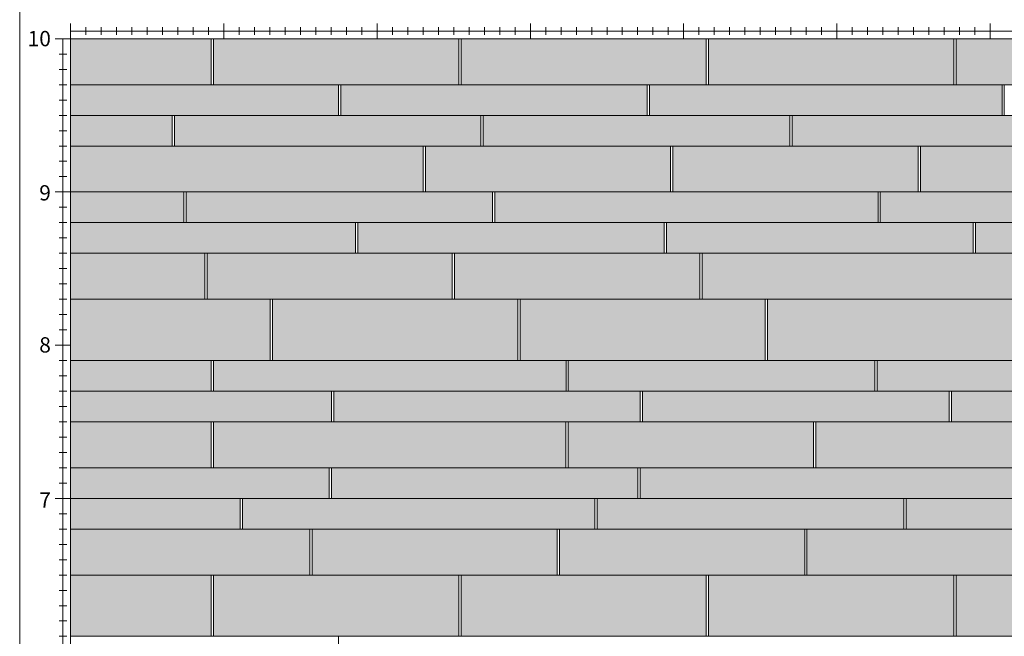
# Model space of a CAD drawing. Units: millimetres. Extents: x 0 to 21124, y -66949 to 0.
# Drawn here: x 0 to 6425, y -7182 to -3158 of the extents above; entities that cross this region are included whole.
import ezdxf

# ---------------------------------------------------------------- set-up
doc = ezdxf.new("R2010")
doc.units = ezdxf.units.MM
doc.layers.add('10_Blattrahmen', color=7, linetype='Continuous', lineweight=20, true_color=0x000000)
doc.layers.add('AM_5', color=7, linetype='Continuous', lineweight=25, true_color=0x007a00)
for name, color, linetype in [('Fuge.200', 7, 'Continuous'), ('Fuge.300', 7, 'Continuous'), ('Fuge.400', 7, 'Continuous'), ('Siding_200x2000', 7, 'Continuous'), ('Siding_200x2300', 7, 'Continuous'), ('Siding_200x2500', 7, 'Continuous'), ('Siding_200x2500_hdgrd', 31, 'Continuous'), ('Siding_300x1600', 7, 'Continuous'), ('Siding_300x1600_hdgrd', 171, 'Continuous'), ('Siding_300x2300', 7, 'Continuous'), ('Siding_300x2300_hdgrd', 141, 'Continuous'), ('Siding_400x1600', 7, 'Continuous')]:
    doc.layers.add(name, color=color, linetype=linetype)
for name, color, linetype, true_color in [('Siding_200x2000_hdgrd', 7, 'Continuous', 0xff4d4d), ('Siding_200x2300_hdgrd', 7, 'Continuous', 0xffc2c2), ('Siding_400x1600_hdgrd', 7, 'Continuous', 0x99ff99)]:
    doc.layers.add(name, color=color, linetype=linetype, true_color=true_color)

# ---------------------------------------------------------------- blocks, each defined once
blk = doc.blocks.new('*U48')
at = {"layer": 'AM_5', "lineweight": 5}
blk.add_line((-50, 0), (50, 0), dxfattribs=at)
blk = doc.blocks.new('*U49')
at = {"layer": 'AM_5', "color": 0, "linetype": 'ByBlock', "lineweight": -2, "transparency": 16777216}
for p in [(0, 0), (0, -1000), (0, -2000), (0, -3000)]:
    blk.add_blockref('*U48', p, dxfattribs=at)
blk = doc.blocks.new('*U52')
at = {"layer": 'AM_5', "lineweight": 5}
blk.add_line((-25, 0), (25, 0), dxfattribs=at)
blk = doc.blocks.new('*U53')
at = {"layer": 'AM_5', "color": 0, "linetype": 'ByBlock', "lineweight": -2, "transparency": 16777216}
for p in [(0, 10000), (0, 9900), (0, 9800), (0, 9700), (0, 9600), (0, 9500), (0, 9400), (0, 9300), (0, 9200), (0, 9100), (0, 9000), (0, 8900), (0, 8800), (0, 8700), (0, 8600), (0, 8500), (0, 8400), (0, 8300), (0, 8200), (0, 8100), (0, 8000), (0, 7900), (0, 7800), (0, 7700), (0, 7600), (0, 7500), (0, 7400), (0, 7300), (0, 7200), (0, 7100), (0, 7000), (0, 6900), (0, 6800), (0, 6700), (0, 6600), (0, 6500), (0, 6400), (0, 6300), (0, 6200), (0, 6100)]:
    blk.add_blockref('*U52', p, dxfattribs=at)
blk = doc.blocks.new('*U60')
at = {"layer": 'AM_5', "lineweight": 15}
blk.add_line((0, 50), (0, -50), dxfattribs=at)
blk = doc.blocks.new('*U61')
at = {"layer": 'AM_5', "color": 0, "linetype": 'ByBlock', "lineweight": -2, "transparency": 16777216}
for p in [(0, 0), (1000, 0), (2000, 0), (3000, 0), (4000, 0), (5000, 0), (6000, 0)]:
    blk.add_blockref('*U60', p, dxfattribs=at)
blk = doc.blocks.new('*U62')
at = {"lineweight": 5}
blk.add_line((0, 25), (0, -25), dxfattribs=at)
blk = doc.blocks.new('*U63')
at = {"layer": 'AM_5', "color": 0, "linetype": 'ByBlock', "lineweight": -2, "transparency": 16777216}
for p in [(0, 0), (100, 0), (200, 0), (300, 0), (400, 0), (500, 0), (600, 0), (700, 0), (800, 0), (900, 0), (1000, 0), (1100, 0), (1200, 0), (1300, 0), (1400, 0), (1500, 0), (1600, 0), (1700, 0), (1800, 0), (1900, 0), (2000, 0), (2100, 0), (2200, 0), (2300, 0), (2400, 0), (2500, 0), (2600, 0), (2700, 0), (2800, 0), (2900, 0), (3000, 0), (3100, 0), (3200, 0), (3300, 0), (3400, 0), (3500, 0), (3600, 0), (3700, 0), (3800, 0), (3900, 0), (4000, 0), (4100, 0), (4200, 0), (4300, 0), (4400, 0), (4500, 0), (4600, 0), (4700, 0), (4800, 0), (4900, 0), (5000, 0), (5100, 0), (5200, 0), (5300, 0), (5400, 0), (5500, 0), (5600, 0), (5700, 0), (5800, 0), (5900, 0), (6000, 0)]:
    blk.add_blockref('*U62', p, dxfattribs=at)

msp = doc.modelspace()

# ---------------------------------------------------------------- hatches: boundary and pattern name
at = {"layer": 'Siding_200x2000_hdgrd', "lineweight": 0}
h = msp.add_hatch(color=256, dxfattribs=at)
h.dxf.hatch_style = 1
h.paths.add_polyline_path([(2095.1, -3582.3), (4095.1, -3582.3), (4095.1, -3782.3), (2095.1, -3782.3)])
h = msp.add_hatch(color=256, dxfattribs=at)
h.dxf.hatch_style = 1
h.paths.add_polyline_path([(1010.2, -3782.3), (3010.2, -3782.3), (3010.2, -3982.3), (1010.2, -3982.3)])
h = msp.add_hatch(color=256, dxfattribs=at)
h.dxf.hatch_style = 1
h.paths.add_polyline_path([(3025.2, -3782.3), (5025.2, -3782.3), (5025.2, -3982.3), (3025.2, -3982.3)])
h = msp.add_hatch(color=256, dxfattribs=at)
h.dxf.hatch_style = 1
h.paths.add_polyline_path([(3086, -4282.3), (1086, -4282.3), (1086, -4482.3), (3086, -4482.3)])
h = msp.add_hatch(color=256, dxfattribs=at)
h.dxf.hatch_style = 1
h.paths.add_polyline_path([(7616, -4282.3), (5616, -4282.3), (5616, -4482.3), (7616, -4482.3)])
h = msp.add_hatch(color=256, dxfattribs=at)
h.dxf.hatch_style = 1
h.paths.add_polyline_path([(4206.2, -4482.3), (2206.2, -4482.3), (2206.2, -4682.3), (4206.2, -4682.3)])
h = msp.add_hatch(color=256, dxfattribs=at)
h.dxf.hatch_style = 1
h.paths.add_polyline_path([(6221.2, -4482.3), (4221.2, -4482.3), (4221.2, -4682.3), (6221.2, -4682.3)])
h = msp.add_hatch(color=256, dxfattribs=at)
h.dxf.hatch_style = 1
h.paths.add_polyline_path([(332.5, -5382.3), (332.5, -5582.3), (1250, -5582.3), (1250, -5382.3)])
h = msp.add_hatch(color=256, dxfattribs=at)
h.dxf.hatch_style = 1
h.paths.add_polyline_path([(3580, -5382.3), (3580, -5582.3), (5580, -5582.3), (5580, -5382.3)])
h = msp.add_hatch(color=256, dxfattribs=at)
h.dxf.hatch_style = 1
h.paths.add_polyline_path([(2049.9, -5582.3), (2049.9, -5782.3), (4049.9, -5782.3), (4049.9, -5582.3)])
h = msp.add_hatch(color=256, dxfattribs=at)
h.dxf.hatch_style = 1
h.paths.add_polyline_path([(6064.9, -5582.3), (4064.9, -5582.3), (4064.9, -5782.3), (6064.9, -5782.3)])
h = msp.add_hatch(color=256, dxfattribs=at)
h.dxf.hatch_style = 1
h.paths.add_polyline_path([(2034.1, -6082.3), (4034.1, -6082.3), (4034.1, -6282.3), (2034.1, -6282.3)])
h = msp.add_hatch(color=256, dxfattribs=at)
h.dxf.hatch_style = 1
h.paths.add_polyline_path([(332.5, -6482.3), (332.5, -6282.3), (1438.9, -6282.3), (1438.9, -6482.3)])
h = msp.add_hatch(color=256, dxfattribs=at)
h.dxf.hatch_style = 1
h.paths.add_polyline_path([(3768.9, -6282.3), (5768.9, -6282.3), (5768.9, -6482.3), (3768.9, -6482.3)])
h = msp.add_hatch(color=256, dxfattribs=at)
h.dxf.hatch_style = 1
h.paths.add_polyline_path([(5783.9, -6282.3), (7783.9, -6282.3), (7783.9, -6482.3), (5783.9, -6482.3)])
at = {"layer": 'Siding_200x2300_hdgrd', "lineweight": 0}
h = msp.add_hatch(color=256, dxfattribs=at)
h.dxf.hatch_style = 1
h.paths.add_polyline_path([(2080.1, -3582.3), (2080.1, -3782.3), (332.5, -3782.3), (332.5, -3582.3)])
h = msp.add_hatch(color=256, dxfattribs=at)
h.dxf.hatch_style = 1
h.paths.add_polyline_path([(4110.1, -3582.3), (6410.1, -3582.3), (6410.1, -3782.3), (4110.1, -3782.3)])
h = msp.add_hatch(color=256, dxfattribs=at)
h.dxf.hatch_style = 1
h.paths.add_polyline_path([(332.5, -4482.3), (332.5, -4682.3), (1427.5, -4682.3), (2191.2, -4682.3), (2191.2, -4482.3)])
h = msp.add_hatch(color=256, dxfattribs=at)
h.dxf.hatch_style = 1
h.paths.add_polyline_path([(8536.2, -4482.3), (6236.2, -4482.3), (6236.2, -4682.3), (8536.2, -4682.3)])
h = msp.add_hatch(color=256, dxfattribs=at)
h.dxf.hatch_style = 1
h.paths.add_polyline_path([(1265, -5382.3), (1265, -5582.3), (3565, -5582.3), (3565, -5382.3)])
h = msp.add_hatch(color=256, dxfattribs=at)
h.dxf.hatch_style = 1
h.paths.add_polyline_path([(7895, -5382.3), (5595, -5382.3), (5595, -5582.3), (7895, -5582.3)])
h = msp.add_hatch(color=256, dxfattribs=at)
h.dxf.hatch_style = 1
h.paths.add_polyline_path([(1453.9, -6282.3), (3753.9, -6282.3), (3753.9, -6482.3), (1453.9, -6482.3)])
at = {"layer": 'Siding_200x2500_hdgrd', "lineweight": 0}
h = msp.add_hatch(color=256, dxfattribs=at)
h.dxf.hatch_style = 1
h.paths.add_polyline_path([(332.5, -3782.3), (995.2, -3782.3), (995.2, -3982.3), (332.5, -3982.3)])
h = msp.add_hatch(color=256, dxfattribs=at)
h.dxf.hatch_style = 1
h.paths.add_polyline_path([(5040.2, -3782.3), (7540.2, -3782.3), (7540.2, -3982.3), (5040.2, -3982.3)])
h = msp.add_hatch(color=256, dxfattribs=at)
h.dxf.hatch_style = 1
h.paths.add_polyline_path([(332.5, -4282.3), (332.5, -4482.3), (1071, -4482.3), (1071, -4282.3)])
h = msp.add_hatch(color=256, dxfattribs=at)
h.dxf.hatch_style = 1
h.paths.add_polyline_path([(5601, -4282.3), (3101, -4282.3), (3101, -4482.3), (5601, -4482.3)])
h = msp.add_hatch(color=256, dxfattribs=at)
h.dxf.hatch_style = 1
h.paths.add_polyline_path([(332.5, -5582.3), (332.5, -5782.3), (2034.9, -5782.3), (2034.9, -5582.3)])
h = msp.add_hatch(color=256, dxfattribs=at)
h.dxf.hatch_style = 1
h.paths.add_polyline_path([(8579.9, -5582.3), (6079.9, -5582.3), (6079.9, -5782.3), (8579.9, -5782.3)])
h = msp.add_hatch(color=256, dxfattribs=at)
h.dxf.hatch_style = 1
h.paths.add_polyline_path([(332.5, -6282.3), (332.5, -6082.3), (2019.9, -6082.3), (2019.9, -6282.3)])
h = msp.add_hatch(color=256, dxfattribs=at)
h.dxf.hatch_style = 1
h.paths.add_polyline_path([(4049.1, -6082.3), (6549.1, -6082.3), (6549.1, -6282.3), (4049.1, -6282.3)])
at = {"layer": 'Siding_300x1600_hdgrd', "lineweight": 0}
h = msp.add_hatch(color=256, dxfattribs=at)
h.dxf.hatch_style = 1
h.paths.add_polyline_path([(2647.5, -3982.3), (4247.5, -3982.3), (4247.5, -4282.3), (2647.5, -4282.3)])
h = msp.add_hatch(color=256, dxfattribs=at)
h.dxf.hatch_style = 1
h.paths.add_polyline_path([(4262.5, -3982.3), (5862.5, -3982.3), (5862.5, -4282.3), (4262.5, -4282.3)])
h = msp.add_hatch(color=256, dxfattribs=at)
h.dxf.hatch_style = 1
h.paths.add_polyline_path([(1207.6, -4682.3), (332.5, -4682.3), (332.5, -4982.3), (1207.6, -4982.3)])
h = msp.add_hatch(color=256, dxfattribs=at)
h.dxf.hatch_style = 1
h.paths.add_polyline_path([(2822.6, -4682.3), (1222.6, -4682.3), (1222.6, -4982.3), (2822.6, -4982.3)])
h = msp.add_hatch(color=256, dxfattribs=at)
h.dxf.hatch_style = 1
h.paths.add_polyline_path([(4437.6, -4682.3), (2837.6, -4682.3), (2837.6, -4982.3), (4437.6, -4982.3)])
h = msp.add_hatch(color=256, dxfattribs=at)
h.dxf.hatch_style = 1
h.paths.add_polyline_path([(1249.9, -6082.3), (1249.9, -5782.3), (332.5, -5782.3), (332.5, -6082.3)])
h = msp.add_hatch(color=256, dxfattribs=at)
h.dxf.hatch_style = 1
h.paths.add_polyline_path([(5179.9, -6082.3), (5179.9, -5782.3), (3579.9, -5782.3), (3579.9, -6082.3)])
h = msp.add_hatch(color=256, dxfattribs=at)
h.dxf.hatch_style = 1
h.paths.add_polyline_path([(6794.9, -5782.3), (5194.9, -5782.3), (5194.9, -6082.3), (6794.9, -6082.3)])
h = msp.add_hatch(color=256, dxfattribs=at)
h.dxf.hatch_style = 1
h.paths.add_polyline_path([(1907.5, -6482.3), (3507.5, -6482.3), (3507.5, -6782.3), (1907.5, -6782.3)])
h = msp.add_hatch(color=256, dxfattribs=at)
h.dxf.hatch_style = 1
h.paths.add_polyline_path([(3522.5, -6482.3), (5122.5, -6482.3), (5122.5, -6782.3), (3522.5, -6782.3)])
h = msp.add_hatch(color=256, dxfattribs=at)
h.dxf.hatch_style = 1
h.paths.add_polyline_path([(5137.5, -6482.3), (6737.5, -6482.3), (6737.5, -6782.3), (5137.5, -6782.3)])
at = {"layer": 'Siding_300x2300_hdgrd', "lineweight": 0}
h = msp.add_hatch(color=256, dxfattribs=at)
h.dxf.hatch_style = 1
h.paths.add_polyline_path([(332.5, -3982.3), (1747.6, -3982.3), (1762.6, -3982.3), (2632.5, -3982.3), (2632.5, -4282.3), (332.5, -4282.3)])
h = msp.add_hatch(color=256, dxfattribs=at)
h.dxf.hatch_style = 1
h.paths.add_polyline_path([(5877.5, -3982.3), (7292.6, -3982.3), (7307.6, -3982.3), (8177.5, -3982.3), (8177.5, -4282.3), (5877.5, -4282.3)])
h = msp.add_hatch(color=256, dxfattribs=at)
h.dxf.hatch_style = 1
h.paths.add_polyline_path([(6752.6, -4682.3), (5337.6, -4682.3), (5322.6, -4682.3), (4452.6, -4682.3), (4452.6, -4982.3), (6752.6, -4982.3)])
h = msp.add_hatch(color=256, dxfattribs=at)
h.dxf.hatch_style = 1
h.paths.add_polyline_path([(2149.9, -5782.3), (2134.9, -5782.3), (1264.9, -5782.3), (1264.9, -6082.3), (3564.9, -6082.3), (3564.9, -5782.3)])
h = msp.add_hatch(color=256, dxfattribs=at)
h.dxf.hatch_style = 1
h.paths.add_polyline_path([(332.5, -6482.3), (1007.5, -6482.3), (1022.5, -6482.3), (1892.5, -6482.3), (1892.5, -6782.3), (332.5, -6782.3)])
at = {"layer": 'Siding_400x1600_hdgrd', "lineweight": 0}
h = msp.add_hatch(color=256, dxfattribs=at)
h.dxf.hatch_style = 1
h.paths.add_polyline_path([(332.5, -3582.3), (332.5, -3282.3), (1250.1, -3282.3), (1250.1, -3582.3)])
h = msp.add_hatch(color=256, dxfattribs=at)
h.dxf.hatch_style = 1
h.paths.add_polyline_path([(1265.1, -3282.3), (2865.1, -3282.3), (2865.1, -3582.3), (1265.1, -3582.3)])
h = msp.add_hatch(color=256, dxfattribs=at)
h.dxf.hatch_style = 1
h.paths.add_polyline_path([(2880.1, -3282.3), (4480.1, -3282.3), (4480.1, -3582.3), (2880.1, -3582.3)])
h = msp.add_hatch(color=256, dxfattribs=at)
h.dxf.hatch_style = 1
h.paths.add_polyline_path([(4495.1, -3282.3), (6095.1, -3282.3), (6095.1, -3582.3), (4495.1, -3582.3)])
h = msp.add_hatch(color=256, dxfattribs=at)
h.dxf.hatch_style = 1
h.paths.add_polyline_path([(6110.1, -3282.3), (7710.1, -3282.3), (7710.1, -3582.3), (6110.1, -3582.3)])
h = msp.add_hatch(color=256, dxfattribs=at)
h.dxf.hatch_style = 1
h.paths.add_polyline_path([(332.5, -4982.3), (332.5, -5382.3), (1635, -5382.3), (1635, -4982.3)])
h = msp.add_hatch(color=256, dxfattribs=at)
h.dxf.hatch_style = 1
h.paths.add_polyline_path([(1650, -4982.3), (1650, -5382.3), (3250, -5382.3), (3250, -4982.3)])
h = msp.add_hatch(color=256, dxfattribs=at)
h.dxf.hatch_style = 1
h.paths.add_polyline_path([(4865, -4982.3), (3265, -4982.3), (3265, -5382.3), (4865, -5382.3)])
h = msp.add_hatch(color=256, dxfattribs=at)
h.dxf.hatch_style = 1
h.paths.add_polyline_path([(6480, -4982.3), (4880, -4982.3), (4880, -5382.3), (6480, -5382.3)])
h = msp.add_hatch(color=256, dxfattribs=at)
h.dxf.hatch_style = 1
h.paths.add_polyline_path([(332.5, -7182.3), (332.5, -6782.3), (1250.1, -6782.3), (1250.1, -7182.3)])
h = msp.add_hatch(color=256, dxfattribs=at)
h.dxf.hatch_style = 1
h.paths.add_polyline_path([(1265.1, -6782.3), (2865.1, -6782.3), (2865.1, -7182.3), (1265.1, -7182.3)])
h = msp.add_hatch(color=256, dxfattribs=at)
h.dxf.hatch_style = 1
h.paths.add_polyline_path([(2880.1, -6782.3), (4480.1, -6782.3), (4480.1, -7182.3), (2880.1, -7182.3)])
h = msp.add_hatch(color=256, dxfattribs=at)
h.dxf.hatch_style = 1
h.paths.add_polyline_path([(4495.1, -6782.3), (6095.1, -6782.3), (6095.1, -7182.3), (4495.1, -7182.3)])
h = msp.add_hatch(color=256, dxfattribs=at)
h.dxf.hatch_style = 1
h.paths.add_polyline_path([(6110.1, -6782.3), (7710.1, -6782.3), (7710.1, -7182.3), (6110.1, -7182.3)])

# ---------------------------------------------------------------- linework, layer by layer
at = {"layer": '10_Blattrahmen'}
msp.add_lwpolyline([(20680.7, -14486.8), (20680.7, 0), (0, 0), (0, -14486.8)], close=True, dxfattribs=at)
at = {"layer": 'AM_5', "lineweight": 0}
for p, q in [((332.5, -3232.3), (20332.5, -3232.3)), ((282.5, -3282.3), (282.5, -13282.3))]:
    msp.add_line(p, q, dxfattribs=at)
at = {"layer": 'Fuge.200', "lineweight": 0}
for points in [[(2095.1, -3782.3), (2080.1, -3782.3), (2080.1, -3582.3), (2095.1, -3582.3), (2095.1, -3782.3)], [(1453.9, -6282.3), (1438.9, -6282.3), (1438.9, -6482.3), (1453.9, -6482.3), (1453.9, -6282.3)]]:
    msp.add_lwpolyline(points, dxfattribs=at)
for points in [[(4110.1, -3782.3), (4095.1, -3782.3), (4095.1, -3582.3), (4110.1, -3582.3)], [(6425.1, -3782.3), (6410.1, -3782.3), (6410.1, -3582.3), (6425.1, -3582.3)], [(1010.2, -3982.3), (995.2, -3982.3), (995.2, -3782.3), (1010.2, -3782.3)], [(3025.2, -3982.3), (3010.2, -3982.3), (3010.2, -3782.3), (3025.2, -3782.3)], [(5040.2, -3982.3), (5025.2, -3982.3), (5025.2, -3782.3), (5040.2, -3782.3)], [(1071, -4482.3), (1086, -4482.3), (1086, -4282.3), (1071, -4282.3)], [(3086, -4282.3), (3101, -4282.3), (3101, -4482.3), (3086, -4482.3)], [(5601, -4282.3), (5616, -4282.3), (5616, -4482.3), (5601, -4482.3)], [(2191.2, -4682.3), (2206.2, -4682.3), (2206.2, -4482.3), (2191.2, -4482.3)], [(4206.2, -4482.3), (4221.2, -4482.3), (4221.2, -4682.3), (4206.2, -4682.3)], [(6221.2, -4482.3), (6236.2, -4482.3), (6236.2, -4682.3), (6221.2, -4682.3)], [(1250, -5582.3), (1265, -5582.3), (1265, -5382.3), (1250, -5382.3)], [(3565, -5582.3), (3580, -5582.3), (3580, -5382.3), (3565, -5382.3)], [(5580, -5582.3), (5595, -5582.3), (5595, -5382.3), (5580, -5382.3)], [(2034.9, -5782.3), (2049.9, -5782.3), (2049.9, -5582.3), (2034.9, -5582.3)], [(4064.9, -5582.3), (4049.9, -5582.3), (4049.9, -5782.3), (4064.9, -5782.3)], [(6064.9, -5782.3), (6079.9, -5782.3), (6079.9, -5582.3), (6064.9, -5582.3)], [(2034.9, -6082.3), (2019.9, -6082.3), (2019.9, -6282.3), (2034.9, -6282.3)], [(4049.1, -6082.3), (4034.1, -6082.3), (4034.1, -6282.3), (4049.1, -6282.3)], [(3768.9, -6282.3), (3753.9, -6282.3), (3753.9, -6482.3), (3768.9, -6482.3)], [(5783.9, -6282.3), (5768.9, -6282.3), (5768.9, -6482.3), (5783.9, -6482.3)]]:
    msp.add_lwpolyline(points, close=True, dxfattribs=at)
at = {"layer": 'Fuge.300', "lineweight": 0}
for points in [[(2647.5, -4282.3), (2632.5, -4282.3), (2632.5, -3982.3), (2647.5, -3982.3)], [(4262.5, -4282.3), (4247.5, -4282.3), (4247.5, -3982.3), (4262.5, -3982.3)], [(5877.5, -4282.3), (5862.5, -4282.3), (5862.5, -3982.3), (5877.5, -3982.3)], [(1207.6, -4982.3), (1222.6, -4982.3), (1222.6, -4682.3), (1207.6, -4682.3)], [(2822.6, -4982.3), (2837.6, -4982.3), (2837.6, -4682.3), (2822.6, -4682.3)], [(4437.6, -4982.3), (4452.6, -4982.3), (4452.6, -4682.3), (4437.6, -4682.3)], [(1249.9, -6082.3), (1264.9, -6082.3), (1264.9, -5782.3), (1249.9, -5782.3)], [(3564.9, -6082.3), (3579.9, -6082.3), (3579.9, -5782.3), (3564.9, -5782.3)], [(5179.9, -6082.3), (5194.9, -6082.3), (5194.9, -5782.3), (5179.9, -5782.3)], [(1907.5, -6782.3), (1892.5, -6782.3), (1892.5, -6482.3), (1907.5, -6482.3)], [(3522.5, -6782.3), (3507.5, -6782.3), (3507.5, -6482.3), (3522.5, -6482.3)], [(5137.5, -6782.3), (5122.5, -6782.3), (5122.5, -6482.3), (5137.5, -6482.3)]]:
    msp.add_lwpolyline(points, close=True, dxfattribs=at)
at = {"layer": 'Fuge.400', "lineweight": 0}
for points in [[(1265.1, -3582.3), (1250.1, -3582.3), (1250.1, -3282.3), (1265.1, -3282.3), (1265.1, -3582.3)], [(1265.1, -7182.3), (1250.1, -7182.3), (1250.1, -6782.3), (1265.1, -6782.3), (1265.1, -7182.3)]]:
    msp.add_lwpolyline(points, dxfattribs=at)
for points in [[(2880.1, -3582.3), (2865.1, -3582.3), (2865.1, -3282.3), (2880.1, -3282.3)], [(4495.1, -3582.3), (4480.1, -3582.3), (4480.1, -3282.3), (4495.1, -3282.3)], [(6110.1, -3582.3), (6095.1, -3582.3), (6095.1, -3282.3), (6110.1, -3282.3)], [(1635, -5382.3), (1650, -5382.3), (1650, -4982.3), (1635, -4982.3)], [(3250, -5382.3), (3265, -5382.3), (3265, -4982.3), (3250, -4982.3)], [(4865, -5382.3), (4880, -5382.3), (4880, -4982.3), (4865, -4982.3)], [(2880.1, -7182.3), (2865.1, -7182.3), (2865.1, -6782.3), (2880.1, -6782.3)], [(4495.1, -7182.3), (4480.1, -7182.3), (4480.1, -6782.3), (4495.1, -6782.3)], [(6110.1, -7182.3), (6095.1, -7182.3), (6095.1, -6782.3), (6110.1, -6782.3)]]:
    msp.add_lwpolyline(points, close=True, dxfattribs=at)
at = {"layer": 'Siding_200x2000', "lineweight": 0}
for points in [[(4095.1, -3782.3), (2095.1, -3782.3), (2095.1, -3582.3), (4095.1, -3582.3)], [(3010.2, -3982.3), (1010.2, -3982.3), (1010.2, -3782.3), (3010.2, -3782.3)], [(5025.2, -3982.3), (3025.2, -3982.3), (3025.2, -3782.3), (5025.2, -3782.3)], [(1086, -4282.3), (3086, -4282.3), (3086, -4482.3), (1086, -4482.3)], [(5616, -4282.3), (7616, -4282.3), (7616, -4482.3), (5616, -4482.3)], [(2206.2, -4482.3), (4206.2, -4482.3), (4206.2, -4682.3), (2206.2, -4682.3)], [(4221.2, -4482.3), (6221.2, -4482.3), (6221.2, -4682.3), (4221.2, -4682.3)], [(332.5, -5582.3), (1250, -5582.3), (1250, -5382.3), (332.5, -5382.3)], [(3580, -5582.3), (5580, -5582.3), (5580, -5382.3), (3580, -5382.3)], [(2049.9, -5782.3), (4049.9, -5782.3), (4049.9, -5582.3), (2049.9, -5582.3)], [(4064.9, -5782.3), (6064.9, -5782.3), (6064.9, -5582.3), (4064.9, -5582.3)], [(2034.1, -6282.3), (4034.1, -6282.3), (4034.1, -6082.3), (2034.1, -6082.3)], [(332.5, -6482.3), (1438.9, -6482.3), (1438.9, -6282.3), (332.5, -6282.3)], [(5768.9, -6282.3), (3768.9, -6282.3), (3768.9, -6482.3), (5768.9, -6482.3)], [(7783.9, -6282.3), (5783.9, -6282.3), (5783.9, -6482.3), (7783.9, -6482.3)]]:
    msp.add_lwpolyline(points, close=True, dxfattribs=at)
at = {"layer": 'Siding_200x2300', "lineweight": 0}
for points in [[(332.5, -3582.3), (2080.1, -3582.3), (2080.1, -3782.3), (332.5, -3782.3)], [(6410.1, -3782.3), (4110.1, -3782.3), (4110.1, -3582.3), (6410.1, -3582.3)], [(332.5, -4682.3), (2191.2, -4682.3), (2191.2, -4482.3), (332.5, -4482.3)], [(6236.2, -4482.3), (8536.2, -4482.3), (8536.2, -4682.3), (6236.2, -4682.3)], [(1265, -5582.3), (3565, -5582.3), (3565, -5382.3), (1265, -5382.3)], [(5595, -5582.3), (7895, -5582.3), (7895, -5382.3), (5595, -5382.3)], [(3753.9, -6282.3), (1453.9, -6282.3), (1453.9, -6482.3), (3753.9, -6482.3)], [(332.5, -7182.3), (2080.1, -7182.3), (2080.1, -7382.3), (332.5, -7382.3)]]:
    msp.add_lwpolyline(points, close=True, dxfattribs=at)
at = {"layer": 'Siding_200x2500', "lineweight": 0}
msp.add_lwpolyline([(995.2, -3982.3), (332.5, -3982.3), (332.5, -3782.3), (995.2, -3782.3), (995.2, -3982.3)], dxfattribs=at)
for points in [[(7540.2, -3982.3), (5040.2, -3982.3), (5040.2, -3782.3), (7540.2, -3782.3)], [(332.5, -4482.3), (1071, -4482.3), (1071, -4282.3), (332.5, -4282.3)], [(3101, -4282.3), (5601, -4282.3), (5601, -4482.3), (3101, -4482.3)], [(332.5, -5782.3), (2034.9, -5782.3), (2034.9, -5582.3), (332.5, -5582.3)], [(6079.9, -5782.3), (8579.9, -5782.3), (8579.9, -5582.3), (6079.9, -5582.3)], [(332.5, -6282.3), (2019.9, -6282.3), (2019.9, -6082.3), (332.5, -6082.3)], [(6549.1, -6082.3), (4049.1, -6082.3), (4049.1, -6282.3), (6549.1, -6282.3)]]:
    msp.add_lwpolyline(points, close=True, dxfattribs=at)
at = {"layer": 'Siding_300x1600', "lineweight": 0}
for points in [[(4247.5, -4282.3), (2647.5, -4282.3), (2647.5, -3982.3), (4247.5, -3982.3)], [(5862.5, -4282.3), (4262.5, -4282.3), (4262.5, -3982.3), (5862.5, -3982.3)], [(332.5, -4982.3), (1207.6, -4982.3), (1207.6, -4682.3), (332.5, -4682.3)], [(1222.6, -4982.3), (2822.6, -4982.3), (2822.6, -4682.3), (1222.6, -4682.3)], [(2837.6, -4982.3), (4437.6, -4982.3), (4437.6, -4682.3), (2837.6, -4682.3)], [(332.5, -6082.3), (1249.9, -6082.3), (1249.9, -5782.3), (332.5, -5782.3)], [(3579.9, -6082.3), (5179.9, -6082.3), (5179.9, -5782.3), (3579.9, -5782.3)], [(5194.9, -6082.3), (6794.9, -6082.3), (6794.9, -5782.3), (5194.9, -5782.3)], [(3507.5, -6782.3), (1907.5, -6782.3), (1907.5, -6482.3), (3507.5, -6482.3)], [(5122.5, -6782.3), (3522.5, -6782.3), (3522.5, -6482.3), (5122.5, -6482.3)], [(6737.5, -6782.3), (5137.5, -6782.3), (5137.5, -6482.3), (6737.5, -6482.3)]]:
    msp.add_lwpolyline(points, close=True, dxfattribs=at)
at = {"layer": 'Siding_300x2300', "lineweight": 0}
for points in [[(2632.5, -4282.3), (332.5, -4282.3), (332.5, -3982.3), (2632.5, -3982.3)], [(8177.5, -4282.3), (5877.5, -4282.3), (5877.5, -3982.3), (8177.5, -3982.3)], [(4452.6, -4982.3), (6752.6, -4982.3), (6752.6, -4682.3), (4452.6, -4682.3)], [(1264.9, -6082.3), (3564.9, -6082.3), (3564.9, -5782.3), (1264.9, -5782.3)]]:
    msp.add_lwpolyline(points, close=True, dxfattribs=at)
msp.add_lwpolyline([(1892.5, -6782.3), (332.5, -6782.3), (332.5, -6482.3), (1892.5, -6482.3), (1892.5, -6782.3)], dxfattribs=at)
at = {"layer": 'Siding_400x1600', "lineweight": 0}
for points in [[(332.5, -3282.3), (1250.1, -3282.3), (1250.1, -3582.3), (332.5, -3582.3)], [(2865.1, -3582.3), (1265.1, -3582.3), (1265.1, -3282.3), (2865.1, -3282.3)], [(4480.1, -3582.3), (2880.1, -3582.3), (2880.1, -3282.3), (4480.1, -3282.3)], [(6095.1, -3582.3), (4495.1, -3582.3), (4495.1, -3282.3), (6095.1, -3282.3)], [(7710.1, -3582.3), (6110.1, -3582.3), (6110.1, -3282.3), (7710.1, -3282.3)], [(332.5, -5382.3), (1635, -5382.3), (1635, -4982.3), (332.5, -4982.3)], [(1650, -5382.3), (3250, -5382.3), (3250, -4982.3), (1650, -4982.3)], [(3265, -5382.3), (4865, -5382.3), (4865, -4982.3), (3265, -4982.3)], [(4880, -5382.3), (6480, -5382.3), (6480, -4982.3), (4880, -4982.3)], [(332.5, -6782.3), (1250.1, -6782.3), (1250.1, -7182.3), (332.5, -7182.3)], [(2865.1, -7182.3), (1265.1, -7182.3), (1265.1, -6782.3), (2865.1, -6782.3)], [(4480.1, -7182.3), (2880.1, -7182.3), (2880.1, -6782.3), (4480.1, -6782.3)], [(6095.1, -7182.3), (4495.1, -7182.3), (4495.1, -6782.3), (6095.1, -6782.3)], [(7710.1, -7182.3), (6110.1, -7182.3), (6110.1, -6782.3), (7710.1, -6782.3)]]:
    msp.add_lwpolyline(points, close=True, dxfattribs=at)

# ---------------------------------------------------------------- block references
at = {"layer": 'AM_5', "lineweight": 0}
for name, p in [('*U61', (332.5, -3232.3)), ('*U63', (332.5, -3232.3)), ('*U49', (282.5, -3282.3)), ('*U53', (282.5, -13282.3))]:
    msp.add_blockref(name, p, dxfattribs=at)

# ---------------------------------------------------------------- texts
at = {"layer": 'AM_5', "lineweight": 0, "char_height": 100, "attachment_point": 3}
for s, insert in [('10', (203.4, -3231.3)), ('9', (203.4, -4237.9)), ('8', (203.4, -5230.3)), ('7', (203.4, -6243))]:
    msp.add_mtext_dynamic_manual_height_columns(s, width=44.39, gutter_width=50, heights=[0], dxfattribs=dict(at, insert=insert))

doc.saveas('drawing.dxf')
